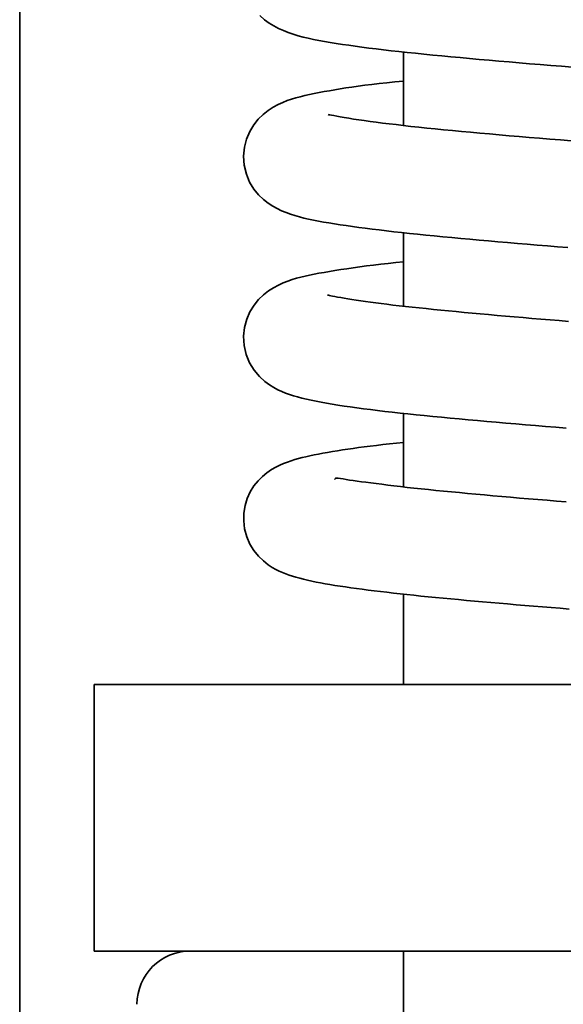
# Model space of a CAD drawing. Units: millimetres. Extents: x -188 to 188, y -138 to 138.
# Drawn here: x -18 to -13, y -66 to -57 of the extents above; entities that cross this region are included whole.
import ezdxf

# ---------------------------------------------------------------- set-up
doc = ezdxf.new("R2010")
doc.units = ezdxf.units.MM
doc.header["$LTSCALE"] = 0.25

# ---------------------------------------------------------------- blocks, each defined once
blk = doc.blocks.new('DC_GROUP_697 非常解笠木レス戸当り 右勝手_76')
at = {"color": 3, "linetype": 'Continuous', "lineweight": 35}
for p, q in [((-15.3973, -60.8977), (-15.4008, -60.9025)), ((-15.4008, -60.9025), (-15.3981, -60.9104)), ((-15.3869, -60.8963), (-15.3973, -60.8977)), ((-15.3705, -60.8974), (-15.3869, -60.8963)), ((-15.3491, -60.9005), (-15.3705, -60.8974)), ((-15.3236, -60.9048), (-15.3491, -60.9005)), ((-15.2948, -60.9097), (-15.3236, -60.9048)), ((-15.2636, -60.9147), (-15.2948, -60.9097)), ((-15.2296, -60.9197), (-15.2636, -60.9147)), ((-15.1929, -60.9248), (-15.2296, -60.9197)), ((-15.1532, -60.9302), (-15.1929, -60.9248)), ((-15.1103, -60.9358), (-15.1532, -60.9302)), ((-15.064, -60.9418), (-15.1103, -60.9358)), ((-15.0143, -60.9482), (-15.064, -60.9418)), ((-14.9616, -60.9549), (-15.0143, -60.9482)), ((-14.9059, -60.9618), (-14.9616, -60.9549)), ((-14.8477, -60.9689), (-14.9059, -60.9618)), ((-14.7872, -60.976), (-14.8477, -60.9689)), ((-14.7246, -60.9832), (-14.7872, -60.976)), ((-14.6599, -60.9903), (-14.7246, -60.9832)), ((-14.5933, -60.9974), (-14.6599, -60.9903)), ((-14.5249, -61.0046), (-14.5933, -60.9974)), ((-14.4547, -61.0117), (-14.5249, -61.0046)), ((-14.3827, -61.0188), (-14.4547, -61.0117)), ((-14.3091, -61.026), (-14.3827, -61.0188)), ((-14.234, -61.0331), (-14.3091, -61.026)), ((-14.1573, -61.0402), (-14.234, -61.0331)), ((-14.0792, -61.0474), (-14.1573, -61.0402)), ((-13.9997, -61.0546), (-14.0792, -61.0474)), ((-13.919, -61.0617), (-13.9997, -61.0546)), ((-13.837, -61.0689), (-13.919, -61.0617)), ((-13.7539, -61.0761), (-13.837, -61.0689)), ((-13.6696, -61.0833), (-13.7539, -61.0761)), ((-13.5843, -61.0905), (-13.6696, -61.0833)), ((-13.498, -61.0977), (-13.5843, -61.0905)), ((-13.4108, -61.1048), (-13.498, -61.0977)), ((-13.3227, -61.112), (-13.4108, -61.1048)), ((-13.2338, -61.1192), (-13.3227, -61.112))]:
    blk.add_line(p, q, dxfattribs=at)
blk = doc.blocks.new('DC_GROUP_697 非常解笠木レス戸当り 右勝手_77')
at = {"color": 3, "linetype": 'Continuous', "lineweight": 35}
for p, q in [((-15.4624, -59.1812), (-15.4698, -59.18)), ((-15.4532, -59.1828), (-15.4624, -59.1812)), ((-15.4409, -59.1851), (-15.4532, -59.1828)), ((-15.4237, -59.1885), (-15.4409, -59.1851)), ((-15.4018, -59.1929), (-15.4237, -59.1885)), ((-15.3757, -59.198), (-15.4018, -59.1929)), ((-15.3462, -59.2035), (-15.3757, -59.198)), ((-15.3138, -59.2093), (-15.3462, -59.2035)), ((-15.279, -59.2152), (-15.3138, -59.2093)), ((-15.2417, -59.2212), (-15.279, -59.2152)), ((-15.2019, -59.2273), (-15.2417, -59.2212)), ((-15.1597, -59.2336), (-15.2019, -59.2273)), ((-15.1151, -59.2399), (-15.1597, -59.2336)), ((-15.0681, -59.2463), (-15.1151, -59.2399)), ((-15.0187, -59.2527), (-15.0681, -59.2463)), ((-14.9671, -59.2593), (-15.0187, -59.2527)), ((-14.9132, -59.2659), (-14.9671, -59.2593)), ((-14.857, -59.2727), (-14.9132, -59.2659)), ((-14.7986, -59.2794), (-14.857, -59.2727)), ((-14.7382, -59.2863), (-14.7986, -59.2794)), ((-14.6758, -59.2931), (-14.7382, -59.2863)), ((-14.6115, -59.3), (-14.6758, -59.2931)), ((-14.5453, -59.307), (-14.6115, -59.3)), ((-14.4774, -59.314), (-14.5453, -59.307)), ((-14.4079, -59.3209), (-14.4774, -59.314)), ((-14.3367, -59.3279), (-14.4079, -59.3209)), ((-14.2641, -59.3349), (-14.3367, -59.3279)), ((-14.1901, -59.3419), (-14.2641, -59.3349)), ((-14.1147, -59.3489), (-14.1901, -59.3419)), ((-14.038, -59.3559), (-14.1147, -59.3489)), ((-13.96, -59.3629), (-14.038, -59.3559)), ((-13.8809, -59.3699), (-13.96, -59.3629)), ((-13.8006, -59.3769), (-13.8809, -59.3699)), ((-13.7192, -59.3839), (-13.8006, -59.3769)), ((-13.6367, -59.3909), (-13.7192, -59.3839)), ((-13.5533, -59.3979), (-13.6367, -59.3909)), ((-13.469, -59.4049), (-13.5533, -59.3979)), ((-13.3837, -59.4118), (-13.469, -59.4049)), ((-13.2977, -59.4188), (-13.3837, -59.4118)), ((-13.2108, -59.4259), (-13.2977, -59.4188))]:
    blk.add_line(p, q, dxfattribs=at)
blk = doc.blocks.new('DC_GROUP_697 非常解笠木レス戸当り 右勝手_78')
at = {"color": 3, "linetype": 'Continuous', "lineweight": 35}
for p, q in [((-15.4585, -57.4872), (-15.4652, -57.4866)), ((-15.4489, -57.4884), (-15.4585, -57.4872)), ((-15.4339, -57.4909), (-15.4489, -57.4884)), ((-15.4124, -57.4948), (-15.4339, -57.4909)), ((-15.3848, -57.4999), (-15.4124, -57.4948)), ((-15.3518, -57.506), (-15.3848, -57.4999)), ((-15.3139, -57.5129), (-15.3518, -57.506)), ((-15.2718, -57.5202), (-15.3139, -57.5129)), ((-15.2261, -57.5279), (-15.2718, -57.5202)), ((-15.1772, -57.5356), (-15.2261, -57.5279)), ((-15.1258, -57.5432), (-15.1772, -57.5356)), ((-15.0719, -57.5507), (-15.1258, -57.5432)), ((-15.0152, -57.5581), (-15.0719, -57.5507)), ((-14.9558, -57.5656), (-15.0152, -57.5581)), ((-14.8934, -57.5732), (-14.9558, -57.5656)), ((-14.828, -57.5808), (-14.8934, -57.5732)), ((-14.7598, -57.5887), (-14.828, -57.5808)), ((-14.6888, -57.5966), (-14.7598, -57.5887)), ((-14.6154, -57.6045), (-14.6888, -57.5966)), ((-14.5396, -57.6125), (-14.6154, -57.6045)), ((-14.4615, -57.6204), (-14.5396, -57.6125)), ((-14.3813, -57.6284), (-14.4615, -57.6204)), ((-14.2991, -57.6364), (-14.3813, -57.6284)), ((-14.215, -57.6444), (-14.2991, -57.6364)), ((-14.129, -57.6524), (-14.215, -57.6444)), ((-14.0412, -57.6604), (-14.129, -57.6524)), ((-13.9518, -57.6684), (-14.0412, -57.6604)), ((-13.8608, -57.6764), (-13.9518, -57.6684)), ((-13.7683, -57.6844), (-13.8608, -57.6764)), ((-13.6743, -57.6924), (-13.7683, -57.6844)), ((-13.5789, -57.7005), (-13.6743, -57.6924)), ((-13.4821, -57.7085), (-13.5789, -57.7005)), ((-13.3842, -57.7166), (-13.4821, -57.7085)), ((-13.2851, -57.7246), (-13.3842, -57.7166)), ((-13.185, -57.7327), (-13.2851, -57.7246))]:
    blk.add_line(p, q, dxfattribs=at)
blk = doc.blocks.new('DC_GROUP_697 非常解笠木レス戸当り 右勝手_84')
at = {"color": 3, "linetype": 'Continuous', "lineweight": 35}
for p, q in [((-16.1052, -56.5581), (-16.0624, -56.5968)), ((-16.0624, -56.5968), (-16.0186, -56.6284)), ((-16.0186, -56.6284), (-15.9743, -56.655)), ((-15.9743, -56.655), (-15.9297, -56.6782)), ((-15.9297, -56.6782), (-15.8849, -56.6988)), ((-15.8849, -56.6988), (-15.8396, -56.7169)), ((-15.8396, -56.7169), (-15.7938, -56.7328)), ((-15.7938, -56.7328), (-15.7472, -56.747)), ((-15.7472, -56.747), (-15.6998, -56.7595)), ((-15.6998, -56.7595), (-15.6513, -56.7709)), ((-15.6513, -56.7709), (-15.6017, -56.7813)), ((-15.6017, -56.7813), (-15.5508, -56.7911)), ((-15.5508, -56.7911), (-15.4984, -56.8005)), ((-15.4984, -56.8005), (-15.4444, -56.8097)), ((-15.4444, -56.8097), (-15.3888, -56.8187)), ((-15.3888, -56.8187), (-15.3314, -56.8276)), ((-15.3314, -56.8276), (-15.2722, -56.8363)), ((-15.2722, -56.8363), (-15.2111, -56.845)), ((-15.2111, -56.845), (-15.1481, -56.8534)), ((-15.1481, -56.8534), (-15.0829, -56.8619)), ((-15.0829, -56.8619), (-15.0157, -56.8702)), ((-15.0157, -56.8702), (-14.9462, -56.8785)), ((-14.9462, -56.8785), (-14.8744, -56.8868)), ((-14.8744, -56.8868), (-14.8004, -56.8951)), ((-14.8004, -56.8951), (-14.7243, -56.9033)), ((-14.7243, -56.9033), (-14.6461, -56.9115)), ((-14.6461, -56.9115), (-14.5659, -56.9197)), ((-14.5659, -56.9197), (-14.4838, -56.9279)), ((-14.4838, -56.9279), (-14.3999, -56.936)), ((-14.3999, -56.936), (-14.3142, -56.9442)), ((-14.3142, -56.9442), (-14.2269, -56.9523)), ((-14.2269, -56.9523), (-14.138, -56.9604)), ((-14.138, -56.9604), (-14.0475, -56.9686)), ((-14.0475, -56.9686), (-13.9556, -56.9767)), ((-13.9556, -56.9767), (-13.8623, -56.9848)), ((-13.8623, -56.9848), (-13.7677, -56.9929)), ((-13.7677, -56.9929), (-13.6719, -57.0009)), ((-13.6719, -57.0009), (-13.5749, -57.009)), ((-13.5749, -57.009), (-13.4767, -57.0171)), ((-13.4767, -57.0171), (-13.3775, -57.0252)), ((-13.3775, -57.0252), (-13.2773, -57.0333)), ((-13.2773, -57.0333), (-13.1762, -57.0413))]:
    blk.add_line(p, q, dxfattribs=at)
blk = doc.blocks.new('DC_GROUP_697 非常解笠木レス戸当り 右勝手_85')
at = {"color": 3, "linetype": 'Continuous', "lineweight": 35}
for p, q in [((-14.7579, -57.1718), (-14.8384, -57.1797)), ((-15.4532, -57.2621), (-15.5021, -57.2708)), ((-15.4029, -57.2535), (-15.4532, -57.2621)), ((-15.3511, -57.245), (-15.4029, -57.2535)), ((-15.2974, -57.2366), (-15.3511, -57.245)), ((-15.2413, -57.2282), (-15.2974, -57.2366)), ((-15.1827, -57.2199), (-15.2413, -57.2282)), ((-15.1211, -57.2117), (-15.1827, -57.2199)), ((-15.0562, -57.2036), (-15.1211, -57.2117)), ((-14.9877, -57.1956), (-15.0562, -57.2036)), ((-14.9152, -57.1876), (-14.9877, -57.1956)), ((-14.8384, -57.1797), (-14.9152, -57.1876)), ((-15.8488, -57.3556), (-15.8896, -57.3717)), ((-15.8089, -57.3422), (-15.8488, -57.3556)), ((-15.7686, -57.3302), (-15.8089, -57.3422)), ((-15.7272, -57.319), (-15.7686, -57.3302)), ((-15.6847, -57.3084), (-15.7272, -57.319)), ((-15.6409, -57.2984), (-15.6847, -57.3084)), ((-15.5959, -57.2889), (-15.6409, -57.2984)), ((-15.5496, -57.2797), (-15.5959, -57.2889)), ((-15.5021, -57.2708), (-15.5496, -57.2797)), ((-16.0266, -57.4472), (-16.0743, -57.4847)), ((-15.9789, -57.4165), (-16.0266, -57.4472)), ((-15.9328, -57.3916), (-15.9789, -57.4165)), ((-15.8896, -57.3717), (-15.9328, -57.3916)), ((-16.1204, -57.53), (-16.1632, -57.5835)), ((-16.0743, -57.4847), (-16.1204, -57.53)), ((-16.1632, -57.5835), (-16.2005, -57.6454)), ((-16.2303, -57.7155), (-16.25, -57.7934)), ((-16.2005, -57.6454), (-16.2303, -57.7155)), ((-16.25, -57.7934), (-16.2576, -57.877)), ((-16.2576, -57.877), (-16.2518, -57.962)), ((-16.2518, -57.962), (-16.2321, -58.0441)), ((-16.2321, -58.0441), (-16.2009, -58.1196)), ((-16.2009, -58.1196), (-16.1611, -58.1853)), ((-16.1611, -58.1853), (-16.1169, -58.24)), ((-16.1169, -58.24), (-16.072, -58.2837)), ((-16.072, -58.2837), (-16.0278, -58.3182)), ((-16.0278, -58.3182), (-15.9845, -58.3459)), ((-15.9845, -58.3459), (-15.9424, -58.3689)), ((-15.9424, -58.3689), (-15.901, -58.3883)), ((-15.901, -58.3883), (-15.8598, -58.4053)), ((-15.8598, -58.4053), (-15.8184, -58.4204)), ((-15.8184, -58.4204), (-15.7767, -58.434)), ((-15.7767, -58.434), (-15.7345, -58.4461)), ((-15.7345, -58.4461), (-15.6915, -58.457)), ((-15.6915, -58.457), (-15.6475, -58.4671)), ((-15.6475, -58.4671), (-15.6022, -58.4765)), ((-15.6022, -58.4765), (-15.5556, -58.4854)), ((-15.5556, -58.4854), (-15.5072, -58.4941)), ((-15.5072, -58.4941), (-15.4571, -58.5027)), ((-15.4571, -58.5027), (-15.4051, -58.5112)), ((-15.4051, -58.5112), (-15.3512, -58.5197)), ((-15.3512, -58.5197), (-15.2955, -58.528)), ((-15.2955, -58.528), (-15.2378, -58.5363)), ((-15.2378, -58.5363), (-15.1781, -58.5445)), ((-15.1781, -58.5445), (-15.1163, -58.5527)), ((-15.1163, -58.5527), (-15.0525, -58.5608)), ((-15.0525, -58.5608), (-14.9866, -58.5689)), ((-14.9866, -58.5689), (-14.9186, -58.5769)), ((-14.9186, -58.5769), (-14.8485, -58.5849)), ((-14.8485, -58.5849), (-14.7763, -58.5929)), ((-14.7763, -58.5929), (-14.7023, -58.6009)), ((-14.7023, -58.6009), (-14.6264, -58.6088)), ((-14.6264, -58.6088), (-14.5488, -58.6167)), ((-14.5488, -58.6167), (-14.4694, -58.6245)), ((-14.4694, -58.6245), (-14.3884, -58.6324)), ((-14.3884, -58.6324), (-14.3058, -58.6402)), ((-14.3058, -58.6402), (-14.2217, -58.648)), ((-14.2217, -58.648), (-14.1363, -58.6558)), ((-14.1363, -58.6558), (-14.0495, -58.6636)), ((-14.0495, -58.6636), (-13.9614, -58.6714)), ((-13.9614, -58.6714), (-13.872, -58.6792)), ((-13.872, -58.6792), (-13.7814, -58.6869)), ((-13.7814, -58.6869), (-13.6897, -58.6947)), ((-13.6897, -58.6947), (-13.5969, -58.7024)), ((-13.5969, -58.7024), (-13.5031, -58.7102)), ((-13.5031, -58.7102), (-13.4083, -58.7179)), ((-13.4083, -58.7179), (-13.3125, -58.7257)), ((-13.3125, -58.7257), (-13.2159, -58.7334))]:
    blk.add_line(p, q, dxfattribs=at)
blk = doc.blocks.new('DC_GROUP_697 非常解笠木レス戸当り 右勝手_86')
at = {"color": 3, "linetype": 'Continuous', "lineweight": 35}
for p, q in [((-15.2301, -58.9234), (-15.2893, -58.932)), ((-15.1685, -58.9149), (-15.2301, -58.9234)), ((-15.1046, -58.9065), (-15.1685, -58.9149)), ((-15.0384, -58.8982), (-15.1046, -58.9065)), ((-14.9702, -58.8902), (-15.0384, -58.8982)), ((-14.9003, -58.8822), (-14.9702, -58.8902)), ((-14.8294, -58.8744), (-14.9003, -58.8822)), ((-14.7579, -58.8666), (-14.8294, -58.8744)), ((-15.7626, -59.0212), (-15.803, -59.0337)), ((-15.7223, -59.0104), (-15.7626, -59.0212)), ((-15.6816, -59.0008), (-15.7223, -59.0104)), ((-15.6398, -58.9921), (-15.6816, -59.0008)), ((-15.5965, -58.9837), (-15.6398, -58.9921)), ((-15.551, -58.9753), (-15.5965, -58.9837)), ((-15.5032, -58.9667), (-15.551, -58.9753)), ((-15.4532, -58.9581), (-15.5032, -58.9667)), ((-15.4009, -58.9494), (-15.4532, -58.9581)), ((-15.3462, -58.9407), (-15.4009, -58.9494)), ((-15.2893, -58.932), (-15.3462, -58.9407)), ((-15.9773, -59.1106), (-16.0242, -59.1406)), ((-15.9312, -59.0861), (-15.9773, -59.1106)), ((-15.8868, -59.0657), (-15.9312, -59.0861)), ((-15.8442, -59.0484), (-15.8868, -59.0657)), ((-15.803, -59.0337), (-15.8442, -59.0484)), ((-16.0712, -59.1772), (-16.1172, -59.2218)), ((-16.0242, -59.1406), (-16.0712, -59.1772)), ((-16.1602, -59.2746), (-16.198, -59.336)), ((-16.1172, -59.2218), (-16.1602, -59.2746)), ((-16.198, -59.336), (-16.2283, -59.4056)), ((-16.2489, -59.4831), (-16.2575, -59.566)), ((-16.2283, -59.4056), (-16.2489, -59.4831)), ((-16.2575, -59.566), (-16.2522, -59.6515)), ((-16.2522, -59.6515), (-16.233, -59.7356)), ((-16.233, -59.7356), (-16.2012, -59.8142)), ((-16.2012, -59.8142), (-16.1586, -59.8842)), ((-16.1586, -59.8842), (-16.1085, -59.9442)), ((-16.1085, -59.9442), (-16.059, -59.9904)), ((-16.059, -59.9904), (-16.0151, -60.023)), ((-16.0151, -60.023), (-15.975, -60.0475)), ((-15.975, -60.0475), (-15.9371, -60.0677)), ((-15.9371, -60.0677), (-15.9007, -60.0845)), ((-15.9007, -60.0845), (-15.8647, -60.0989)), ((-15.8647, -60.0989), (-15.8285, -60.1115)), ((-15.8285, -60.1115), (-15.7911, -60.1232)), ((-15.7911, -60.1232), (-15.7521, -60.1344)), ((-15.7521, -60.1344), (-15.7114, -60.1451)), ((-15.7114, -60.1451), (-15.669, -60.1554)), ((-15.669, -60.1554), (-15.6247, -60.1654)), ((-15.6247, -60.1654), (-15.5784, -60.175)), ((-15.5784, -60.175), (-15.5301, -60.1844)), ((-15.5301, -60.1844), (-15.4797, -60.1936)), ((-15.4797, -60.1936), (-15.4272, -60.2026)), ((-15.4272, -60.2026), (-15.3725, -60.2115)), ((-15.3725, -60.2115), (-15.3158, -60.2202)), ((-15.3158, -60.2202), (-15.2571, -60.2288)), ((-15.2571, -60.2288), (-15.1963, -60.2373)), ((-15.1963, -60.2373), (-15.1335, -60.2457)), ((-15.1335, -60.2457), (-15.0688, -60.2539)), ((-15.0688, -60.2539), (-15.0021, -60.2621)), ((-15.0021, -60.2621), (-14.9334, -60.2703)), ((-14.9334, -60.2703), (-14.8629, -60.2784)), ((-14.8629, -60.2784), (-14.7906, -60.2864)), ((-14.7906, -60.2864), (-14.7164, -60.2945)), ((-14.7164, -60.2945), (-14.6405, -60.3024)), ((-14.6405, -60.3024), (-14.5629, -60.3104)), ((-14.5629, -60.3104), (-14.4837, -60.3183)), ((-14.4837, -60.3183), (-14.4029, -60.3262)), ((-14.4029, -60.3262), (-14.3205, -60.334)), ((-14.3205, -60.334), (-14.2367, -60.3419)), ((-14.2367, -60.3419), (-14.1515, -60.3497)), ((-14.1515, -60.3497), (-14.0648, -60.3575)), ((-14.0648, -60.3575), (-13.9769, -60.3653)), ((-13.9769, -60.3653), (-13.8877, -60.373)), ((-13.8877, -60.373), (-13.7973, -60.3808)), ((-13.7973, -60.3808), (-13.7057, -60.3886)), ((-13.7057, -60.3886), (-13.6131, -60.3963)), ((-13.6131, -60.3963), (-13.5193, -60.4041)), ((-13.5193, -60.4041), (-13.4246, -60.4118)), ((-13.4246, -60.4118), (-13.329, -60.4196)), ((-13.329, -60.4196), (-13.2324, -60.4273))]:
    blk.add_line(p, q, dxfattribs=at)
blk = doc.blocks.new('DC_GROUP_697 非常解笠木レス戸当り 右勝手_87')
at = {"color": 3, "linetype": 'Continuous', "lineweight": 35}
for p, q in [((-15.0126, -60.5897), (-15.0703, -60.5967)), ((-14.9525, -60.5828), (-15.0126, -60.5897)), ((-14.8898, -60.5759), (-14.9525, -60.5828)), ((-14.8245, -60.569), (-14.8898, -60.5759)), ((-14.7579, -60.5621), (-14.8245, -60.569)), ((-15.5966, -60.6794), (-15.6358, -60.6875)), ((-15.5558, -60.6713), (-15.5966, -60.6794)), ((-15.5134, -60.6634), (-15.5558, -60.6713)), ((-15.4695, -60.6556), (-15.5134, -60.6634)), ((-15.4243, -60.6479), (-15.4695, -60.6556)), ((-15.3779, -60.6403), (-15.4243, -60.6479)), ((-15.3302, -60.6328), (-15.3779, -60.6403)), ((-15.2814, -60.6254), (-15.3302, -60.6328)), ((-15.2312, -60.6181), (-15.2814, -60.6254)), ((-15.1794, -60.6109), (-15.2312, -60.6181)), ((-15.1259, -60.6038), (-15.1794, -60.6109)), ((-15.0703, -60.5967), (-15.1259, -60.6038)), ((-15.9188, -60.7748), (-15.957, -60.7938)), ((-15.8821, -60.759), (-15.9188, -60.7748)), ((-15.8466, -60.7456), (-15.8821, -60.759)), ((-15.8121, -60.7336), (-15.8466, -60.7456)), ((-15.778, -60.7229), (-15.8121, -60.7336)), ((-15.7438, -60.7132), (-15.778, -60.7229)), ((-15.7091, -60.7043), (-15.7438, -60.7132)), ((-15.6732, -60.6958), (-15.7091, -60.7043)), ((-15.6358, -60.6875), (-15.6732, -60.6958)), ((-16.0384, -60.8459), (-16.0806, -60.8806)), ((-15.9968, -60.8172), (-16.0384, -60.8459)), ((-15.957, -60.7938), (-15.9968, -60.8172)), ((-16.1218, -60.9218), (-16.1604, -60.97)), ((-16.0806, -60.8806), (-16.1218, -60.9218)), ((-16.1948, -61.0254), (-16.2232, -61.0869)), ((-16.1604, -60.97), (-16.1948, -61.0254)), ((-16.2232, -61.0869), (-16.2438, -61.1535)), ((-16.2554, -61.2245), (-16.2571, -61.2987)), ((-16.2438, -61.1535), (-16.2554, -61.2245)), ((-16.2571, -61.2987), (-16.2479, -61.3739)), ((-16.2479, -61.3739), (-16.228, -61.447)), ((-16.228, -61.447), (-16.1985, -61.5149)), ((-16.1985, -61.5149), (-16.1614, -61.5759)), ((-16.1614, -61.5759), (-16.1186, -61.6291)), ((-16.1186, -61.6291), (-16.0726, -61.6737)), ((-16.0726, -61.6737), (-16.0282, -61.7091)), ((-16.0282, -61.7091), (-15.9894, -61.7354)), ((-15.9894, -61.7354), (-15.9555, -61.7546)), ((-15.9555, -61.7546), (-15.9244, -61.7694)), ((-15.9244, -61.7694), (-15.8939, -61.7824)), ((-15.8939, -61.7824), (-15.8632, -61.7944)), ((-15.8632, -61.7944), (-15.8319, -61.8056)), ((-15.8319, -61.8056), (-15.7997, -61.8162)), ((-15.7997, -61.8162), (-15.7664, -61.8263)), ((-15.7664, -61.8263), (-15.7318, -61.8359)), ((-15.7318, -61.8359), (-15.6956, -61.8452)), ((-15.6956, -61.8452), (-15.658, -61.8542)), ((-15.658, -61.8542), (-15.6189, -61.8629)), ((-15.6189, -61.8629), (-15.5783, -61.8713)), ((-15.5783, -61.8713), (-15.5362, -61.8794)), ((-15.5362, -61.8794), (-15.4927, -61.8874)), ((-15.4927, -61.8874), (-15.4476, -61.8951)), ((-15.4476, -61.8951), (-15.4011, -61.9028)), ((-15.4011, -61.9028), (-15.353, -61.9102)), ((-15.353, -61.9102), (-15.3034, -61.9176)), ((-15.3034, -61.9176), (-15.2523, -61.9249)), ((-15.2523, -61.9249), (-15.1997, -61.9322)), ((-15.1997, -61.9322), (-15.1455, -61.9394)), ((-15.1455, -61.9394), (-15.0899, -61.9466)), ((-15.0899, -61.9466), (-15.0328, -61.9537)), ((-15.0328, -61.9537), (-14.9743, -61.9608)), ((-14.9743, -61.9608), (-14.9144, -61.9679)), ((-14.9144, -61.9679), (-14.853, -61.9749)), ((-14.853, -61.9749), (-14.7903, -61.9818)), ((-14.7903, -61.9818), (-14.7262, -61.9888)), ((-14.7262, -61.9888), (-14.6608, -61.9957)), ((-14.6608, -61.9957), (-14.594, -62.0025)), ((-14.594, -62.0025), (-14.526, -62.0094)), ((-14.526, -62.0094), (-14.4567, -62.0162)), ((-14.4567, -62.0162), (-14.3862, -62.023)), ((-14.3862, -62.023), (-14.3145, -62.0298)), ((-14.3145, -62.0298), (-14.2416, -62.0367)), ((-14.2416, -62.0367), (-14.1675, -62.0435)), ((-14.1675, -62.0435), (-14.0923, -62.0502)), ((-14.0923, -62.0502), (-14.0161, -62.057)), ((-14.0161, -62.057), (-13.9388, -62.0638)), ((-13.9388, -62.0638), (-13.8605, -62.0706)), ((-13.8605, -62.0706), (-13.7812, -62.0774)), ((-13.7812, -62.0774), (-13.701, -62.0842)), ((-13.701, -62.0842), (-13.6199, -62.091)), ((-13.6199, -62.091), (-13.538, -62.0978)), ((-13.538, -62.0978), (-13.4554, -62.1045)), ((-13.4554, -62.1045), (-13.372, -62.1113)), ((-13.372, -62.1113), (-13.288, -62.1181)), ((-13.288, -62.1181), (-13.2033, -62.1249))]:
    blk.add_line(p, q, dxfattribs=at)

msp = doc.modelspace()

# ---------------------------------------------------------------- linework, layer by layer
at = {"color": 3, "linetype": 'Continuous', "lineweight": 35}
for p, q in [((-18.3579, -52.9328), (-18.3579, -98.9328)), ((-14.7579, -56.8978), (-14.7579, -57.5882)), ((-14.7579, -58.5924), (-14.7579, -59.2822)), ((-14.7579, -60.2881), (-14.7579, -60.9789)), ((-14.7579, -61.9846), (-14.7579, -62.8328)), ((-17.6579, -62.8328), (-17.6579, -65.3328)), ((-17.6579, -62.8328), (-8.0627, -62.8328)), ((-17.6579, -65.3328), (-8.0627, -65.3328)), ((-14.7579, -65.3328), (-14.7579, -94.7328))]:
    msp.add_line(p, q, dxfattribs=at)
msp.add_arc((-16.7579, -65.8328), 0.5, 90, 180, dxfattribs=at)

# ---------------------------------------------------------------- block references
at = {"linetype": 'Continuous'}
for name in ['DC_GROUP_697 非常解笠木レス戸当り 右勝手_84', 'DC_GROUP_697 非常解笠木レス戸当り 右勝手_85', 'DC_GROUP_697 非常解笠木レス戸当り 右勝手_78', 'DC_GROUP_697 非常解笠木レス戸当り 右勝手_86', 'DC_GROUP_697 非常解笠木レス戸当り 右勝手_77', 'DC_GROUP_697 非常解笠木レス戸当り 右勝手_87', 'DC_GROUP_697 非常解笠木レス戸当り 右勝手_76']:
    msp.add_blockref(name, (0, 0), dxfattribs=at)

doc.saveas('drawing.dxf')
